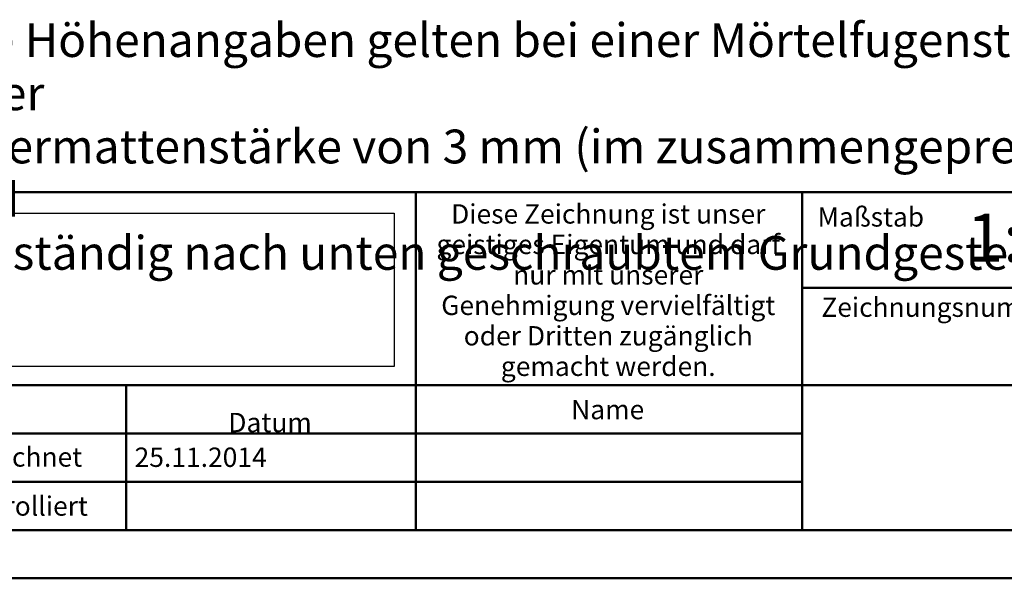
# Model space of a CAD drawing. Units: millimetres. Extents: x 400 to 5840, y 100 to 4100.
# Drawn here: x 2320 to 4359, y 100 to 1257 of the extents above; entities that cross this region are included whole.
import ezdxf
from ezdxf.enums import TextEntityAlignment as Align

# ---------------------------------------------------------------- set-up
doc = ezdxf.new("R2010")
doc.units = ezdxf.units.MM
doc.header["$LTSCALE"] = 20
doc.layers.add('Skizziergeometrie(DIN)', color=7, linetype='Continuous', lineweight=50)
doc.layers.add('Symbole(DIN)', color=7, linetype='Continuous', lineweight=25)
doc.styles.add('Aktuell-DIN', font='arial.ttf')
doc.styles.add('Textstil16', font='arial.ttf')
doc.styles.add('Textstil34', font='arial.ttf')
doc.styles.add('Textstil5', font='arial.ttf')
doc.styles.add('Textstil6', font='arial.ttf')
picture_1 = doc.add_image_def('image1.bmp', size_in_pixel=(1045, 366))

# ---------------------------------------------------------------- blocks, each defined once
blk = doc.blocks.new('Ränder Ortner')
at = {"layer": 'Skizziergeometrie(DIN)'}
blk.add_line((20, 5), (292, 5), dxfattribs=at)
blk = doc.blocks.new('Schriftfelder ORTNER BL')
at = {"layer": 'Skizziergeometrie(DIN)'}
for p, q in [((574.21, 135.36), (389.21, 135.36)), ((439.21, 135.36), (439.21, 100.36)), ((479.21, 135.36), (479.21, 100.36)), ((479.21, 125.46), (574.21, 125.46)), ((479.21, 115.36), (389.21, 115.36)), ((409.21, 115.36), (409.21, 100.36)), ((574.21, 115.36), (479.21, 115.36)), ((479.21, 110.36), (389.21, 110.36)), ((479.21, 105.36), (389.21, 105.36)), ((479.21, 100.36), (389.21, 100.36)), ((479.21, 100.36), (559.21, 100.36)), ((574.21, 95.36), (389.21, 95.36))]:
    blk.add_line(p, q, dxfattribs=at)
at = {"layer": 'Symbole(DIN)', "color": 179, "true_color": 0x262659, "char_height": 2.0066, "attachment_point": 5, "line_spacing_factor": 0.944221, "style": 'Aktuell-DIN'}
for s, insert, width in [('\\fArial|b0|i0;\\H2.0066;Diese Zeichnung ist unser geistiges Eigentum und darf nur mit unserer Genehmigung vervielfältigt oder Dritten zugänglich gemacht werden.', (459.13, 125.21), 38.047), ('\\fArial|b0|i0;\\H2.0066;Datum\\P ', (424.11, 110.92), 29.6026)]:
    blk.add_mtext(s, dxfattribs=dict(at, insert=insert, width=width))
at = {"layer": 'Symbole(DIN)', "color": 179, "true_color": 0x262659, "attachment_point": 1, "style": 'Aktuell-DIN'}
for s, insert, char_height in [('\\fArial|b0|i0;Maßstab', (480.8, 133.79), 2), ('\\fArial|b0|i0;Zeichnungsnummer:', (481.2, 124.44), 2), ('\\fArial|b0|i0;\\H2.0066;Gezeichnet', (390.42, 108.93), 2.0066), ('\\fArial|b0|i0;\\H2.0066;Kontrolliert', (390.49, 103.85), 2.0066)]:
    blk.add_mtext(s, dxfattribs=dict(at, insert=insert, char_height=char_height))
at = {"layer": 'Symbole(DIN)', "color": 179, "true_color": 0x262659, "insert": (459.07, 112.84), "char_height": 2.0066, "width": 39.6277, "attachment_point": 5, "style": 'Aktuell-DIN'}
blk.add_mtext('\\fArial|b0|i0;\\H2.0066;Name', dxfattribs=at)
at = {"layer": 'Symbole(DIN)', "color": 179, "true_color": 0x262659}
for tag, p, height, style in [('Maßstab_001', (496.26, 128.15), 4.98, 'Textstil5'), ('BAUTEILNUMMER_001', (506.89, 118.08), 4.98, 'Textstil5'), ('BEZEICHNUNG_001', (501.55, 105.77), 5, 'Textstil34'), ('ERSTELLUNGSDATUM_001', (410.09, 106.9), 2.01, 'Textstil6'), ('REVISIONSNUMMER_001', (566.87, 101.68), 2.5, 'Textstil16')]:
    blk.add_attdef(tag, p, '', height=height, dxfattribs=dict(at, style=style))
for tag, height, style, p in [('Material', 4.98, 'Textstil5', (534.6, 133)), ('KONTROLLDATUM', 2.01, 'Textstil6', (410.22, 103.81)), ('KONTROLLIERT_VON', 2.01, 'Textstil6', (440.32, 103.85))]:
    blk.add_attdef(tag, text='', height=height, dxfattribs=dict(at, style=style)).set_placement(p, align=Align.TOP_LEFT)
image = blk.add_image(picture_1, insert=(391.65, 117.31), size_in_units=(45.3, 15.86))
image.dxf.flags = 7

msp = doc.modelspace()

# ---------------------------------------------------------------- block references
at = {"xscale": 20, "yscale": 20, "zscale": 20}
msp.add_blockref('Ränder Ortner', (0, 0), dxfattribs=at)
ref = msp.add_blockref('Schriftfelder ORTNER BL', (-5644.115, -1807.246), dxfattribs=dict(xscale=20, yscale=20, zscale=20))
ref.add_attrib('Maßstab_001', '1:20', (4280.993, 755.655), dxfattribs={"layer": 'Symbole(DIN)', "color": 179, "true_color": 0x262659, "height": 99.568, "style": 'Textstil5'})
ref.add_attrib('ERSTELLUNGSDATUM_001', '25.11.2014', (2557.611, 330.717), dxfattribs={"layer": 'Symbole(DIN)', "color": 179, "true_color": 0x262659, "height": 40.132, "style": 'Textstil6'})

# ---------------------------------------------------------------- texts
at = {"layer": 'Symbole(DIN)', "color": 179, "true_color": 0x262659, "insert": (2143.246, 1249.801), "char_height": 70, "width": 3092.32483, "attachment_point": 1, "line_spacing_factor": 0.944221, "style": 'Aktuell-DIN'}
msp.add_mtext('{\\fArial|b0|i0;\\H70.0000;Alle Höhenangaben gelten bei einer Mörtelfugenstärke von 3 mm, einer\\PFasermattenstärke von 3 mm (im zusammengepressten Zustand) und \\Pvollständig nach unten geschraubtem Grundgestell.}', dxfattribs=at)

doc.saveas('drawing.dxf')
